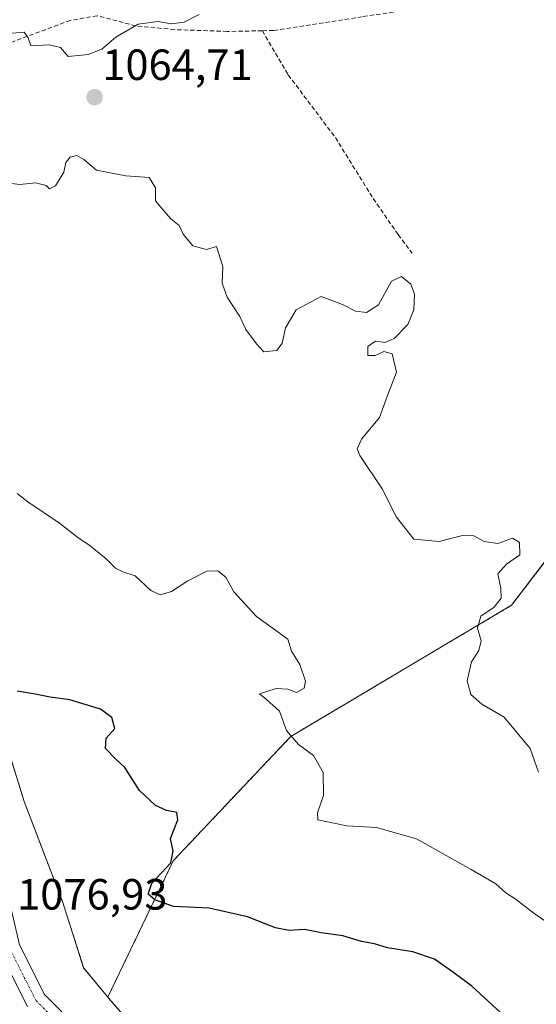
# Model space of a CAD drawing. Units: metres. Extents: x 614347 to 617800, y 4724750 to 4727121.
# Drawn here: x 616668 to 616786, y 4726506 to 4726732 of the extents above; entities that cross this region are included whole.
import ezdxf
from ezdxf.enums import TextEntityAlignment as Align

# ---------------------------------------------------------------- set-up
doc = ezdxf.new("R2010")
doc.units = ezdxf.units.M
doc.header["$MEASUREMENT"] = 0
for name, pattern in [('TRAZO_Y_PUNTO', [1, 0.5, -0.25, 0, -0.25]), ('TRAZOS', [0.75, 0.5, -0.25]), ('TRAZOSX2', [1.5, 1, -0.5])]:
    doc.linetypes.add(name, pattern=pattern)
for name, color, linetype, lineweight in [('Arbolado forestal', 92, 'TRAZOS', 0), ('Arbolado forestal CxS', 92, 'Continuous', 0), ('Carátula', 7, 'Continuous', 5), ('Curva de nivel maestra', 36, 'Continuous', 30), ('Curva de nivel normal', 36, 'Continuous', 0), ('Instalación de energía eléctrica', 135, 'TRAZOSX2', 0), ('Instalación de energía eléctrica Cxs', 135, 'Continuous', 0), ('Matorral', 135, 'Continuous', 0), ('Matorral CxS', 135, 'Continuous', 0), ('Núcleo urbano', 19, 'Continuous', 0), ('Núcleo urbano CxS', 19, 'Continuous', 0), ('Pista no pavimentada', 254, 'Continuous', 13), ('Pista no pavimentada Cxs', 254, 'Continuous', 0), ('Pista pavimentada eje', 135, 'TRAZO_Y_PUNTO', 0), ('Punto de cota en terreno', 7, 'Continuous', 0), ('Rótulo de punto de cota en terreno', 19, 'Continuous', 0), ('Senda', 19, 'TRAZOSX2', 0)]:
    doc.layers.add(name, color=color, linetype=linetype, lineweight=lineweight)
doc.styles.add('Arial', font='txt', dxfattribs={"height": 0.2})

# ---------------------------------------------------------------- blocks, each defined once
blk = doc.blocks.new('*U150')
at = {"layer": 'Arbolado forestal CxS', "color": 92, "linetype": 'Continuous', "lineweight": 0}
blk.add_polyline3d([(616978.86, 4726422.85, 1077.33), (616956.81, 4726422.85, 1077.69), (616943.02, 4726421.47, 1078.67), (616920.14, 4726435.2, 1075.87), (616920.14, 4726435.2, 1075.87), (616801.84, 4726402.93, 1089), (616788.17, 4726412.69, 1088.39), (616769.8, 4726431.74, 1086.21), (616730.33, 4726468.49, 1083.98), (616704.47, 4726489.58, 1080.97), (616689.5, 4726506.59, 1078.17), (616688.26, 4726508.08, 1078.04), (616703.26, 4726539.32, 1075.01), (616730.16, 4726567.8, 1070.1), (616780.79, 4726597.86, 1064.58), (616801.35, 4726624.76, 1061.08), (616829.83, 4726662.73, 1062.25), (616858.31, 4726691.21, 1064.27), (616874.13, 4726721.27, 1062.53), (616859.9, 4726738.67, 1062.87)], dxfattribs=at)
blk = doc.blocks.new('*U153')
at = {"layer": 'Matorral CxS', "color": 135, "linetype": 'Continuous', "lineweight": 0}
blk.add_polyline3d([(616801.35, 4726624.76, 1061.08), (616780.79, 4726597.86, 1064.58), (616730.16, 4726567.8, 1070.1), (616703.26, 4726539.32, 1075.01), (616688.26, 4726508.08, 1078.04), (616682.7, 4726514.76, 1076.53), (616677.93, 4726529.73, 1076.6), (616669.08, 4726552.87, 1077.35), (616663.64, 4726570.56, 1076.94)], dxfattribs=at)
blk = doc.blocks.new('*U211')
at = {"layer": 'Curva de nivel normal', "color": 36, "linetype": 'Continuous', "lineweight": 0}
blk.add_polyline3d([(616786.98, 4726559.61, 1065), (616785.08, 4726565.02, 1065), (616779.09, 4726572.22, 1065), (616773.98, 4726575.22, 1065), (616771.46, 4726577.38, 1065), (616770.6, 4726580.58, 1065), (616771.62, 4726584.92, 1065), (616773.29, 4726587.47, 1065), (616773.78, 4726589.68, 1065), (616773.01, 4726592.62, 1065), (616773.72, 4726595.34, 1065), (616776.81, 4726597.47, 1065), (616778.43, 4726599.47, 1065), (616778.32, 4726601.8, 1065), (616777.64, 4726605.09, 1065), (616779.59, 4726607.25, 1065), (616782.65, 4726609.39, 1065), (616782.62, 4726612.25, 1065), (616781.02, 4726613.22, 1065), (616777.64, 4726612, 1065), (616774.5, 4726612.47, 1065), (616772.12, 4726613.76, 1065), (616769.52, 4726613.82, 1065), (616764.18, 4726612.48, 1065), (616758.4, 4726613.04, 1065), (616754.42, 4726618.05, 1065), (616751.14, 4726624.59, 1065), (616746.01, 4726632.18, 1065), (616745.36, 4726633.7, 1065), (616746.35, 4726635.93, 1065), (616750.54, 4726640.93, 1065), (616752.32, 4726645.94, 1065), (616754.37, 4726651.31, 1065), (616753.45, 4726655.46, 1065), (616751.49, 4726656.03, 1065), (616749.49, 4726655.09, 1065), (616747.82, 4726655.1, 1065), (616747.82, 4726657.18, 1065), (616749.56, 4726658.36, 1065), (616751.78, 4726658.11, 1065), (616753.9, 4726658.98, 1065), (616756.99, 4726662.22, 1065), (616758.36, 4726665.61, 1065), (616758.5, 4726669.13, 1065), (616757.68, 4726671.48, 1065), (616755.57, 4726673.2, 1065), (616753.28, 4726672.14, 1065), (616750.3, 4726666.69, 1065), (616747.54, 4726664.98, 1065), (616745.04, 4726665.24, 1065), (616742.06, 4726666.79, 1065), (616737.16, 4726668.66, 1065), (616731.39, 4726665.56, 1065), (616728.96, 4726661.46, 1065), (616728.22, 4726657.92, 1065), (616726.96, 4726656.29, 1065), (616724.04, 4726655.92, 1065), (616722.32, 4726657.77, 1065), (616719.89, 4726661.04, 1065), (616718.49, 4726664.03, 1065), (616715.59, 4726668.49, 1065), (616714.49, 4726671.72, 1065), (616714.61, 4726675.54, 1065), (616713.17, 4726680.08, 1065), (616710.88, 4726679.41, 1065), (616707.7, 4726680.27, 1065), (616705.5, 4726682.88, 1065), (616704.57, 4726684.88, 1065), (616702.69, 4726686.42, 1065), (616701.15, 4726688.17, 1065), (616699.19, 4726690.59, 1065), (616699.21, 4726693.52, 1065), (616697.75, 4726695.88, 1065), (616692.34, 4726696.31, 1065), (616685.64, 4726697.61, 1065), (616682.75, 4726700.04, 1065), (616681.12, 4726700.95, 1065), (616679.59, 4726700.55, 1065), (616678.59, 4726699.33, 1065), (616678.14, 4726697.13, 1065), (616676.23, 4726693.97, 1065), (616674.85, 4726693.32, 1065), (616674.13, 4726694.09, 1065), (616671.71, 4726694.69, 1065), (616668.06, 4726694.29, 1065), (616653.96, 4726696.02, 1065)], dxfattribs=at)
blk = doc.blocks.new('*U215')
at = {"layer": 'Curva de nivel normal', "color": 36, "linetype": 'Continuous', "lineweight": 0}
blk.add_polyline3d([(616795.88, 4726520.41, 1070), (616786.21, 4726527.07, 1070), (616781.64, 4726530.62, 1070), (616779.44, 4726531.98, 1070), (616777.16, 4726534.06, 1070), (616771.52, 4726537.32, 1070), (616758.96, 4726544.32, 1070), (616749.8, 4726546.91, 1070), (616743.04, 4726547.3, 1070), (616736.36, 4726548.71, 1070), (616736.28, 4726550.26, 1070), (616737.66, 4726554.3, 1070), (616737.59, 4726559.57, 1070), (616735.42, 4726563.4, 1070), (616731.97, 4726565.95, 1070), (616729.19, 4726569.17, 1070), (616727.61, 4726573.59, 1070), (616724.64, 4726576.29, 1070), (616722.98, 4726577.6, 1070), (616726.82, 4726578.82, 1070), (616729.49, 4726578.63, 1070), (616731.49, 4726577.9, 1070), (616733.21, 4726578.83, 1070), (616733.54, 4726580.44, 1070), (616732.28, 4726584.26, 1070), (616730.33, 4726587.31, 1070), (616729.52, 4726590.13, 1070), (616722.33, 4726595.31, 1070), (616717.15, 4726600.96, 1070), (616715.32, 4726604.33, 1070), (616713.49, 4726605.78, 1070), (616710.96, 4726605.67, 1070), (616706.55, 4726603.44, 1070), (616702.84, 4726601.02, 1070), (616700.27, 4726600.25, 1070), (616698.07, 4726601.24, 1070), (616694.54, 4726604.61, 1070), (616691.68, 4726605.51, 1070), (616690.04, 4726606.35, 1070), (616687.88, 4726608.52, 1070), (616684.24, 4726611.46, 1070), (616681.36, 4726613.38, 1070), (616677.14, 4726616.7, 1070), (616669.94, 4726621.56, 1070), (616667.44, 4726623.51, 1070)], dxfattribs=at)
blk = doc.blocks.new('5PATER')
at = {"layer": 'Carátula', "linetype": 'Continuous', "lineweight": 5}
h = blk.add_hatch(color=250, dxfattribs=at)
edge = h.paths.add_edge_path()
edge.add_ellipse((0, 0.01), major_axis=(-1.33, -1.34), ratio=0.999422, start_angle=0, end_angle=360)

msp = doc.modelspace()

# ---------------------------------------------------------------- linework, layer by layer
at = {"layer": 'Arbolado forestal', "color": 92, "linetype": 'TRAZOS', "lineweight": 0}
for points in [[(616688.26, 4726508.08, 1078.04), (616703.26, 4726539.32, 1075.01), (616730.16, 4726567.8, 1070.1), (616780.79, 4726597.86, 1064.58), (616801.35, 4726624.76, 1061.08), (616829.83, 4726662.73, 1062.25), (616858.31, 4726691.21, 1064.27), (616874.13, 4726721.27, 1062.53), (616859.9, 4726738.67, 1062.87), (616817.18, 4726733.92, 1063.81), (616780.79, 4726740.25, 1064.38), (616764.97, 4726763.99, 1068.3), (616764.97, 4726786.14, 1072.36), (616798.19, 4726797.21, 1074.14), (616826.67, 4726803.54, 1073.81), (616875.72, 4726809.87, 1071.88), (616907.36, 4726819.36, 1072.27), (616948.5, 4726825.69, 1069.7), (616965.7, 4726828.81, 1070.06), (616983.3, 4726832.02, 1072.02)], [(616801.84, 4726402.93, 1089), (616788.17, 4726412.69, 1088.39), (616769.8, 4726431.74, 1086.21), (616730.33, 4726468.49, 1083.98), (616704.47, 4726489.58, 1080.97), (616689.5, 4726506.59, 1078.17), (616688.26, 4726508.08, 1078.04)]]:
    msp.add_polyline3d(points, dxfattribs=at)
at = {"layer": 'Curva de nivel maestra', "color": 36, "linetype": 'Continuous', "lineweight": 30}
msp.add_polyline3d([(616781.06, 4726501.97, 1075), (616771.64, 4726510.6, 1075), (616767.22, 4726513.87, 1075), (616763.12, 4726516.76, 1075), (616758.18, 4726518.47, 1075), (616752.34, 4726519.37, 1075), (616749.34, 4726520.24, 1075), (616746.36, 4726520.83, 1075), (616742.14, 4726522.12, 1075), (616737.11, 4726522.82, 1075), (616733.36, 4726523.57, 1075), (616729.83, 4726523.35, 1075), (616726.7, 4726523.96, 1075), (616720.23, 4726526.45, 1075), (616711.5, 4726528.45, 1075), (616703.3, 4726528.86, 1075), (616699, 4726530.35, 1075), (616697.46, 4726531.65, 1075), (616698.32, 4726534.14, 1075), (616702.66, 4726538.8, 1075), (616703.25, 4726541.51, 1075), (616702.65, 4726544.4, 1075), (616704.33, 4726548.71, 1075), (616704.07, 4726550.36, 1075), (616701.66, 4726550.84, 1075), (616699.16, 4726552.01, 1075), (616695.53, 4726555.43, 1075), (616692.13, 4726560.66, 1075), (616690, 4726562.65, 1075), (616687.68, 4726565.02, 1075), (616687.85, 4726567.41, 1075), (616689.87, 4726569.61, 1075), (616689.15, 4726572.18, 1075), (616686.58, 4726574.04, 1075), (616679.54, 4726576.22, 1075), (616675.02, 4726576.83, 1075), (616671.56, 4726577.53, 1075), (616667.5, 4726578.16, 1075)], dxfattribs=at)
at = {"layer": 'Curva de nivel normal', "color": 36, "linetype": 'Continuous', "lineweight": 0}
msp.add_polyline3d([(616657.06, 4726732.68, 1065), (616662.01, 4726729.35, 1065), (616665.52, 4726728.94, 1065), (616669.04, 4726729.19, 1065), (616669.96, 4726727.91, 1065), (616670.61, 4726726.08, 1065), (616674.83, 4726726.31, 1065), (616677.41, 4726725.71, 1065), (616679.15, 4726723.67, 1065), (616683.76, 4726724.07, 1065), (616686.88, 4726725.3, 1065), (616690.09, 4726728.04, 1065), (616695.23, 4726731.05, 1065), (616699.7, 4726731.69, 1065), (616702.88, 4726731.11, 1065), (616705.74, 4726731.48, 1065), (616709.16, 4726733.27, 1065)], dxfattribs=at)
at = {"layer": 'Instalación de energía eléctrica', "color": 135, "linetype": 'TRAZOSX2', "lineweight": 0}
msp.add_polyline3d([(616520.74, 4726618.87, 1063.22), (616534.35, 4726616.83, 1066.38), (616547.96, 4726618.87, 1068.22), (616561.57, 4726622.95, 1070.6), (616564.2, 4726623.48, 1070.21), (616578.58, 4726626.36, 1071.53), (616596.27, 4726625, 1073.14), (616605.8, 4726619.55, 1074.83), (616624.18, 4726614.79, 1074.96), (616632.34, 4726607.98, 1075.25), (616643.91, 4726596.42, 1075.74), (616652.07, 4726585.53, 1076.21), (616663.64, 4726570.56, 1076.94), (616669.08, 4726552.87, 1077.35), (616677.93, 4726529.73, 1076.6), (616682.7, 4726514.76, 1076.53), (616688.26, 4726508.08, 1078.04), (616689.5, 4726506.59, 1078.17), (616704.47, 4726489.58, 1080.97)], dxfattribs=at)
at = {"layer": 'Instalación de energía eléctrica Cxs', "color": 135, "linetype": 'Continuous', "lineweight": 0}
msp.add_polyline3d([(616663.64, 4726570.56, 1076.94), (616669.08, 4726552.87, 1077.35), (616677.93, 4726529.73, 1076.6), (616682.7, 4726514.76, 1076.53), (616688.26, 4726508.08, 1078.04), (616689.5, 4726506.59, 1078.17), (616704.47, 4726489.58, 1080.97)], dxfattribs=at)
at = {"layer": 'Matorral', "color": 135, "linetype": 'Continuous', "lineweight": 0}
for points in [[(616688.26, 4726508.08, 1078.04), (616703.26, 4726539.32, 1075.01), (616730.16, 4726567.8, 1070.1), (616780.79, 4726597.86, 1064.58), (616801.35, 4726624.76, 1061.08), (616829.83, 4726662.73, 1062.25), (616858.31, 4726691.21, 1064.27), (616874.13, 4726721.27, 1062.53), (616859.9, 4726738.67, 1062.87), (616817.18, 4726733.92, 1063.81), (616780.79, 4726740.25, 1064.38), (616764.97, 4726763.99, 1068.3), (616764.97, 4726786.14, 1072.36), (616798.19, 4726797.21, 1074.14), (616826.67, 4726803.54, 1073.81), (616875.72, 4726809.87, 1071.88), (616907.36, 4726819.36, 1072.27), (616948.5, 4726825.69, 1069.7), (616965.7, 4726828.81, 1070.06), (616983.3, 4726832.02, 1072.02)], [(616564.2, 4726623.48, 1070.21), (616578.58, 4726626.36, 1071.53), (616596.27, 4726625, 1073.14), (616605.8, 4726619.55, 1074.83), (616624.18, 4726614.79, 1074.96), (616632.34, 4726607.98, 1075.25), (616643.91, 4726596.42, 1075.74), (616652.07, 4726585.53, 1076.21), (616663.64, 4726570.56, 1076.94), (616669.08, 4726552.87, 1077.35), (616677.93, 4726529.73, 1076.6), (616682.69, 4726514.76, 1076.53), (616688.26, 4726508.08, 1078.04)]]:
    msp.add_polyline3d(points, dxfattribs=at)
at = {"layer": 'Núcleo urbano', "color": 19, "linetype": 'Continuous', "lineweight": 0}
for points in [[(616564.2, 4726623.48, 1070.21), (616578.58, 4726626.36, 1071.53), (616596.27, 4726625, 1073.14), (616605.8, 4726619.55, 1074.83), (616624.18, 4726614.79, 1074.96), (616632.34, 4726607.98, 1075.25), (616643.91, 4726596.42, 1075.74), (616652.07, 4726585.53, 1076.21), (616663.64, 4726570.56, 1076.94), (616669.08, 4726552.87, 1077.35), (616677.93, 4726529.73, 1076.6), (616682.69, 4726514.76, 1076.53), (616688.26, 4726508.08, 1078.04)], [(616801.84, 4726402.93, 1089), (616788.17, 4726412.69, 1088.39), (616769.8, 4726431.74, 1086.21), (616730.33, 4726468.49, 1083.98), (616704.47, 4726489.58, 1080.97), (616689.5, 4726506.59, 1078.17), (616688.26, 4726508.08, 1078.04)]]:
    msp.add_polyline3d(points, dxfattribs=at)
at = {"layer": 'Núcleo urbano CxS', "color": 19, "linetype": 'Continuous', "lineweight": 0}
msp.add_polyline3d([(616663.64, 4726570.56, 1076.94), (616669.08, 4726552.87, 1077.35), (616677.93, 4726529.73, 1076.6), (616682.7, 4726514.76, 1076.53), (616688.26, 4726508.08, 1078.04), (616689.5, 4726506.59, 1078.17), (616704.47, 4726489.58, 1080.97)], dxfattribs=at)
at = {"layer": 'Pista no pavimentada', "color": 254, "linetype": 'Continuous', "lineweight": 13}
for points in [[(616488.85, 4726603.94, 1061.81), (616491.26, 4726605.15, 1062.05), (616497.27, 4726606.21, 1062.8), (616515.33, 4726604.89, 1065.15), (616524.28, 4726603.93, 1066.5), (616537.86, 4726604.46, 1068.47), (616563.81, 4726610.26, 1072.53), (616574.57, 4726612.31, 1074.2), (616583.13, 4726613.27, 1075.19), (616591.97, 4726612.63, 1075.89), (616601.71, 4726610.39, 1076.63), (616611.23, 4726606.99, 1077.21), (616620.73, 4726602.61, 1077.88), (616630.94, 4726595.86, 1078.03), (616639.9, 4726588.56, 1078.36), (616646.32, 4726580.34, 1078.1), (616652.11, 4726570.18, 1078), (616658.05, 4726557.36, 1077.96), (616661.49, 4726547.69, 1077.69), (616667.98, 4726520.07, 1076.71), (616673.76, 4726508.65, 1077.27), (616690.99, 4726491.55, 1079.59)], [(616669.85, 4726505.81, 1077.33), (616663.47, 4726518.42, 1076.38), (616658.96, 4726537.6, 1077.27)]]:
    msp.add_polyline3d(points, dxfattribs=at)
at = {"layer": 'Pista no pavimentada Cxs', "color": 254, "linetype": 'Continuous', "lineweight": 0}
for points in [[(616667.98, 4726520.07, 1076.71), (616673.76, 4726508.65, 1077.27), (616690.99, 4726491.55, 1079.59)], [(616669.85, 4726505.81, 1077.33), (616663.47, 4726518.42, 1076.38)]]:
    msp.add_polyline3d(points, dxfattribs=at)
at = {"layer": 'Pista pavimentada eje', "color": 135, "linetype": 'TRAZO_Y_PUNTO', "lineweight": 0}
msp.add_polyline3d([(616689.34, 4726489.83, 1079.72), (616671.81, 4726507.23, 1077.35), (616665.73, 4726519.25, 1076.75), (616661.19, 4726538.52, 1077.34)], dxfattribs=at)
at = {"layer": 'Senda', "color": 19, "linetype": 'TRAZOSX2', "lineweight": 0}
for points in [[(616758.18, 4726734.46, 1063.87), (616746.54, 4726732.76, 1063.93), (616726.22, 4726729.59, 1064.26), (616723.66, 4726729.54, 1064.31)], [(616723.66, 4726729.54, 1064.31), (616715.63, 4726729.38, 1064.53), (616703.57, 4726729.8, 1064.85), (616694.68, 4726730.65, 1064.99), (616685.79, 4726732.98, 1065.25), (616679.65, 4726731.92, 1065.3), (616664.83, 4726726.41, 1064.89), (616645.78, 4726724.3, 1064.02), (616627.79, 4726721.55, 1063.15), (616608.11, 4726717.95, 1062.42), (616597.31, 4726717.95, 1062.15), (616590.54, 4726720.06, 1061.87), (616576.15, 4726718.58, 1061.6), (616560.91, 4726717.31, 1061.33), (616546.51, 4726715.41, 1061.27), (616537.86, 4726711.9, 1061.57)], [(616723.66, 4726729.54, 1064.31), (616729.6, 4726719.43, 1063.45), (616740.4, 4726705.04, 1063.68), (616749.08, 4726691.07, 1063.73), (616754.79, 4726682.81, 1063.59), (616757.97, 4726678.58, 1063.29)]]:
    msp.add_polyline3d(points, dxfattribs=at)

# ---------------------------------------------------------------- block references
at = {"layer": 'Arbolado forestal CxS', "color": 92, "linetype": 'Continuous', "lineweight": 0}
msp.add_blockref('*U150', (0, 0), dxfattribs=at)
at = {"layer": 'Curva de nivel normal', "color": 36, "linetype": 'Continuous', "lineweight": 0}
for name in ['*U211', '*U215']:
    msp.add_blockref(name, (0, 0), dxfattribs=at)
at = {"layer": 'Matorral CxS', "color": 135, "linetype": 'Continuous', "lineweight": 0}
msp.add_blockref('*U153', (0, 0), dxfattribs=at)
at = {"layer": 'Punto de cota en terreno', "linetype": 'Continuous', "lineweight": 0}
msp.add_blockref('5PATER', (616685.22, 4726714.3, 1064.71), dxfattribs=at)

# ---------------------------------------------------------------- texts
at = {"layer": 'Rótulo de punto de cota en terreno', "color": 19, "linetype": 'Continuous', "lineweight": 0, "style": 'Arial'}
for s, p in [('1064,71', (616686.98, 4726716.06)), ('1076,93', (616667.47, 4726525.94))]:
    msp.add_text(s, height=7, dxfattribs=at).set_placement(p, align=Align.BOTTOM_LEFT)

doc.saveas('drawing.dxf')
